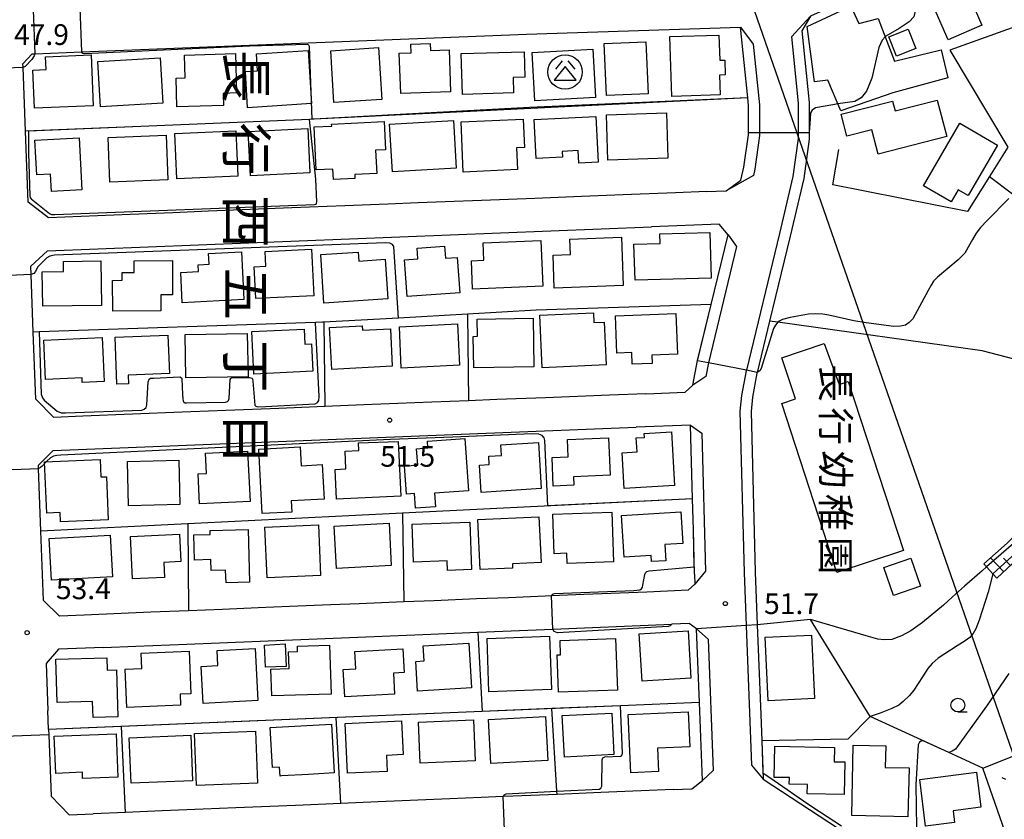
# Model space of a CAD drawing. Extents: x -14000 to -12000, y 90000 to 91500.
# Drawn here: x -13902 to -13724, y 90180 to 90324 of the extents above; entities that cross this region are included whole.
import ezdxf
from ezdxf.enums import TextEntityAlignment as Align

# ---------------------------------------------------------------- set-up
doc = ezdxf.new("R2010")
doc.units = 0
for name, color, linetype in [('2101000', 7, 'Continuous'), ('2101001', 7, 'Continuous'), ('2213000', 7, 'Continuous'), ('3001000', 4, 'Continuous'), ('3003000', 7, 'Continuous'), ('3526000', 4, 'Continuous'), ('4235990', 7, 'Continuous'), ('4265000', 1, 'Continuous'), ('6101110', 6, 'Continuous'), ('6101121', 6, 'Continuous'), ('6101990', 6, 'Continuous'), ('6110000', 1, 'Continuous'), ('6130000', 3, 'Continuous'), ('6301000', 3, 'Continuous'), ('6331000', 2, 'Continuous'), ('7101000', 4, 'Continuous'), ('7101001', 8, 'Continuous'), ('7102000', 2, 'Continuous'), ('7102001', 8, 'Continuous'), ('7312000', 4, 'Continuous'), ('8114000', 4, 'Continuous'), ('8131000', 7, 'Continuous')]:
    doc.layers.add(name, color=color, linetype=linetype)
doc.styles.add('@ＭＳ ゴシック', font='txt')
doc.styles.add('Dm_Anotation', font='txt.shx', dxfattribs={"bigfont": 'PSCDM.shx'})

# ---------------------------------------------------------------- blocks, each defined once
blk = doc.blocks.new('352600')
at = {"layer": '3526000'}
for points in [[(-0.2, 0.8), (-0.7, 0.2)], [(0.2, 0.8), (0.7, 0.2)], [(0, 0.4), (-0.8, -0.6), (0.8, -0.6), (0, 0.4)]]:
    blk.add_lwpolyline(points, dxfattribs=at)
blk.add_circle((0, 0), 1.25, dxfattribs=at)
blk = doc.blocks.new('633100')
at = {"layer": '6331000'}
blk.add_lwpolyline([(0, -0.5), (0.67, -0.5)], dxfattribs=at)
blk.add_circle((0, 0), 0.5, dxfattribs=at)
blk = doc.blocks.new('731200')
at = {"layer": '7312000'}
blk.add_circle((0, 0), 0.15, dxfattribs=at)

msp = doc.modelspace()

# ---------------------------------------------------------------- linework, layer by layer
at = {"layer": '2101000', "flags": 128}
for points in [[(-13704.68, 90372.95), (-13716.97, 90343.55), (-13724.47, 90340.19), (-13734.26, 90336.06), (-13758.92, 90325.01), (-13760.46, 90322.32), (-13759.14, 90309.37), (-13759.14, 90303.88), (-13759.14, 90302.73), (-13760.13, 90295.62), (-13762.58, 90285.16), (-13766.31, 90269.77), (-13768.56, 90260.49), (-13768.6, 90260.33), (-13769.43, 90256.03), (-13769.68, 90253.43), (-13768.91, 90224.34), (-13768.54, 90214.82)], [(-13900.97, 90304.15), (-13901.41, 90315.69), (-13901.44, 90316.35), (-13899.77, 90318.15), (-13899.27, 90318.17), (-13890.76, 90318.52), (-13842.22, 90320.49), (-13810.29, 90321.71), (-13771.58, 90322.98)], [(-13770.28, 90310.22), (-13771.58, 90322.98)], [(-13777.72, 90293.25), (-13774.17, 90293.39), (-13771.51, 90295.29), (-13770.95, 90297.64), (-13770.14, 90303.49), (-13770.14, 90303.88), (-13770.14, 90308.81), (-13770.28, 90310.22)], [(-13808.8, 90292.01), (-13813.57, 90291.82)], [(-13791.31, 90292.7), (-13800.34, 90292.35)], [(-13777.72, 90293.25), (-13783.36, 90293.02)], [(-13843.16, 90290.64), (-13852.78, 90290.26)], [(-13829.92, 90291.17), (-13835.4, 90290.95)], [(-13882.04, 90289.09), (-13896.82, 90288.5)], [(-13867.84, 90289.66), (-13874.34, 90289.4)], [(-13900.03, 90279.7), (-13897, 90282.49), (-13787.71, 90286.84)], [(-13776.9, 90272.79), (-13773.84, 90285.41), (-13775.45, 90287.33), (-13787.71, 90286.84)], [(-13899.57, 90267.79), (-13899.97, 90278.19), (-13900.03, 90279.7)], [(-13788.71, 90256.64), (-13781.59, 90256.92), (-13780.22, 90258.2), (-13779.35, 90262.67), (-13776.9, 90272.79)], [(-13788.71, 90256.64), (-13795.27, 90256.38)], [(-13827.43, 90255.09), (-13839.77, 90254.6)], [(-13806.84, 90255.91), (-13815.66, 90255.56)], [(-13872.61, 90253.28), (-13890.57, 90252.56)], [(-13855.13, 90253.98), (-13866.26, 90253.54)], [(-13779.9, 90223.98), (-13780.11, 90232), (-13780.26, 90237.62), (-13780.62, 90250.96), (-13790.48, 90250.56)], [(-13898.64, 90243.69), (-13895.98, 90246.34), (-13790.48, 90250.56)], [(-13898.17, 90231.75), (-13898.62, 90243.1), (-13898.64, 90243.69)], [(-13779.9, 90223.98), (-13779.83, 90222.17), (-13781.08, 90221.04), (-13788.56, 90220.73)], [(-13827.02, 90219.16), (-13832.48, 90218.93)], [(-13813.59, 90219.71), (-13819.38, 90219.47)], [(-13799.96, 90220.26), (-13805.76, 90220.03), (-13806.91, 90219.98)], [(-13878.28, 90217.06), (-13890.34, 90216.57)], [(-13865.3, 90217.59), (-13871.49, 90217.34)], [(-13853.21, 90218.09), (-13858.88, 90217.86)], [(-13840.59, 90218.6), (-13845.7, 90218.39)], [(-13819.11, 90213.48), (-13805.52, 90214.03), (-13784.01, 90214.91)], [(-13779.02, 90200.74), (-13779.52, 90214.05), (-13780.89, 90215.04), (-13784.01, 90214.91)], [(-13768.54, 90214.82), (-13767.92, 90198.56)], [(-13767.48, 90186.84), (-13752.28, 90176.9), (-13743.11, 90170.91), (-13725.87, 90176.74), (-13723.75, 90177.46), (-13712.25, 90181.35), (-13689.55, 90189.03), (-13680.64, 90205.13), (-13689.92, 90210.76), (-13693.53, 90213.18), (-13695.84, 90214.73)], [(-13871.75, 90211.32), (-13829.08, 90213.07)], [(-13886.86, 90210.71), (-13895, 90210.37), (-13897.26, 90207.81), (-13896.94, 90199.3)], [(-13886.86, 90210.71), (-13881.02, 90210.95)], [(-13896.81, 90195.83), (-13896.94, 90199.3)], [(-13783.76, 90184.97), (-13780.38, 90185.11), (-13778.48, 90186.61), (-13779.02, 90200.74)], [(-13767.92, 90198.56), (-13767.74, 90193.76)], [(-13896.81, 90195.83), (-13896.77, 90194.87), (-13896.35, 90183.76), (-13893.06, 90180.4), (-13888.74, 90180.58)], [(-13767.74, 90193.76), (-13767.48, 90186.84)], [(-13783.76, 90184.97), (-13796.84, 90184.42)], [(-13824.2, 90183.28), (-13837.16, 90182.74)], [(-13812.75, 90183.76), (-13814.51, 90183.69), (-13818.54, 90183.52)], [(-13868.8, 90181.42), (-13876.23, 90181.11)], [(-13852.14, 90182.11), (-13862.93, 90181.66)], [(-13882.88, 90180.83), (-13888.74, 90180.58)]]:
    msp.add_lwpolyline(points, dxfattribs=at)
at = {"layer": '2101001', "flags": 128}
for points in [[(-13896.82, 90288.5), (-13900.48, 90291.33), (-13900.97, 90304.15)], [(-13813.57, 90291.82), (-13829.92, 90291.17)], [(-13800.34, 90292.35), (-13808.8, 90292.01)], [(-13783.36, 90293.02), (-13791.31, 90292.7)], [(-13852.78, 90290.26), (-13867.84, 90289.66)], [(-13835.4, 90290.95), (-13843.16, 90290.64)], [(-13874.34, 90289.4), (-13882.04, 90289.09)], [(-13890.57, 90252.56), (-13895.83, 90252.35), (-13899.1, 90255.67), (-13899.57, 90267.79)], [(-13795.27, 90256.38), (-13806.84, 90255.91)], [(-13839.77, 90254.6), (-13846.82, 90254.32), (-13855.13, 90253.98)], [(-13815.66, 90255.56), (-13820.8, 90255.35), (-13827.43, 90255.09)], [(-13866.26, 90253.54), (-13872.61, 90253.28)], [(-13890.34, 90216.57), (-13894.8, 90216.39), (-13897.69, 90219.21), (-13898.17, 90231.75)], [(-13788.56, 90220.73), (-13799.96, 90220.26)], [(-13832.48, 90218.93), (-13840.59, 90218.6)], [(-13819.38, 90219.47), (-13827.02, 90219.16)], [(-13806.91, 90219.98), (-13813.59, 90219.71)], [(-13871.49, 90217.34), (-13878.28, 90217.06)], [(-13858.88, 90217.86), (-13865.3, 90217.59)], [(-13845.7, 90218.39), (-13853.21, 90218.09)], [(-13829.08, 90213.07), (-13819.11, 90213.48)], [(-13881.02, 90210.95), (-13871.75, 90211.32)], [(-13818.54, 90183.52), (-13824.2, 90183.28)], [(-13796.84, 90184.42), (-13804.76, 90184.09), (-13812.75, 90183.76)], [(-13862.93, 90181.66), (-13868.8, 90181.42)], [(-13837.16, 90182.74), (-13843.93, 90182.46), (-13852.14, 90182.11)], [(-13876.23, 90181.11), (-13882.88, 90180.83)]]:
    msp.add_lwpolyline(points, dxfattribs=at)
at = {"layer": '2213000', "flags": 128}
for points in [[(-13758.92, 90325.01), (-13762.36, 90321.28), (-13761.14, 90309.27), (-13761.14, 90303.88), (-13761.14, 90302.87), (-13762.1, 90295.99), (-13764.53, 90285.62), (-13770.52, 90260.87), (-13770.55, 90260.75), (-13771.41, 90256.32), (-13771.69, 90253.5), (-13770.91, 90224.27), (-13770.54, 90214.68), (-13769.58, 90189.38), (-13767.48, 90186.84)], [(-13771.58, 90322.98), (-13769.26, 90319.94), (-13768.14, 90308.91), (-13768.14, 90303.88), (-13768.14, 90303.36), (-13768.99, 90297.27), (-13769.25, 90296.17), (-13774.17, 90293.39)], [(-13773.84, 90285.41), (-13772.3, 90283.26), (-13777.4, 90262.24), (-13777.4, 90262.22), (-13777.88, 90259.77), (-13780.22, 90258.2)], [(-13780.62, 90250.96), (-13778.58, 90249.48), (-13777.91, 90224.53), (-13779.83, 90222.17)], [(-13779.52, 90214.05), (-13777.45, 90212.21), (-13776.55, 90188.44), (-13778.48, 90186.61)]]:
    msp.add_lwpolyline(points, dxfattribs=at)
at = {"layer": '3001000', "flags": 128}
for points in [[(-13732.96, 90335.09), (-13727.91, 90323.34), (-13734.02, 90320.71), (-13736.58, 90326.65), (-13735.59, 90327.07), (-13737.32, 90331.1), (-13735.21, 90332.01), (-13735.97, 90333.79), (-13732.96, 90335.09)], [(-13750.18, 90323.64), (-13746.66, 90324.55), (-13743.74, 90316.85), (-13735.29, 90318.91), (-13734.09, 90313.85), (-13744.01, 90311.1), (-13753.42, 90307.87), (-13755.77, 90313.38), (-13758.18, 90313.11), (-13759.49, 90323.14), (-13751.61, 90326.82), (-13750.18, 90323.64)], [(-13744.71, 90321.28), (-13741.24, 90322.63), (-13739.87, 90319.11), (-13743.34, 90317.76), (-13744.71, 90321.28)], [(-13788.7, 90320.34), (-13788.31, 90310.92), (-13795.85, 90310.61), (-13796.25, 90320.02), (-13788.7, 90320.34)], [(-13784.35, 90321.29), (-13775.48, 90321.58), (-13775.33, 90317.01), (-13774.44, 90317.04), (-13774.35, 90314.36), (-13775.4, 90314.33), (-13775.28, 90310.74), (-13783.98, 90310.44), (-13784.35, 90321.29)], [(-13849.19, 90309.16), (-13860.78, 90308.42), (-13861.19, 90314.95), (-13859, 90315.09), (-13859.2, 90318.18), (-13849.8, 90318.78), (-13849.19, 90309.16)], [(-13836.48, 90309.93), (-13845.15, 90309.38), (-13845.74, 90318.74), (-13837.07, 90319.29), (-13836.48, 90309.93)], [(-13824.05, 90311.31), (-13833.08, 90310.99), (-13833.33, 90318.28), (-13831.18, 90318.35), (-13831.23, 90319.9), (-13827.74, 90320.03), (-13827.69, 90318.8), (-13824.32, 90318.92), (-13824.05, 90311.31)], [(-13822.12, 90318.22), (-13810.71, 90318.53), (-13810.58, 90313.93), (-13812.71, 90313.87), (-13812.64, 90311.09), (-13821.91, 90310.83), (-13822.12, 90318.22)], [(-13809.26, 90318.41), (-13798.32, 90319), (-13797.85, 90310.27), (-13808.8, 90309.68), (-13809.26, 90318.41)], [(-13889.12, 90317.99), (-13888.73, 90308.77), (-13899.33, 90308.32), (-13899.62, 90315.21), (-13897.23, 90315.32), (-13897.33, 90317.64), (-13889.12, 90317.99)], [(-13876.13, 90309.22), (-13887.43, 90308.56), (-13887.91, 90316.81), (-13876.61, 90317.47), (-13876.13, 90309.22)], [(-13865.14, 90308.83), (-13873.57, 90308.57), (-13873.73, 90313.75), (-13872.1, 90313.8), (-13872.23, 90317.95), (-13862.99, 90318.23), (-13862.77, 90311.09), (-13865.21, 90311.01), (-13865.14, 90308.83)], [(-13734.27, 90303.22), (-13746.66, 90300.02), (-13747.8, 90304.44), (-13752.35, 90303.26), (-13753.37, 90307.22), (-13744.06, 90309.62), (-13743.6, 90307.83), (-13735.97, 90309.8), (-13734.27, 90303.22)], [(-13848.75, 90304.94), (-13845.55, 90305.1), (-13845.57, 90305.45), (-13836.09, 90305.94), (-13835.83, 90300.82), (-13837.61, 90300.73), (-13837.4, 90296.53), (-13841.4, 90296.33), (-13841.36, 90295.62), (-13845.26, 90295.41), (-13845.36, 90297.3), (-13848.35, 90297.14), (-13848.75, 90304.94)], [(-13835.08, 90305.43), (-13823.54, 90306.11), (-13823.03, 90297.47), (-13834.57, 90296.79), (-13835.08, 90305.43)], [(-13822.16, 90305.86), (-13810.89, 90306.37), (-13810.65, 90301.21), (-13812.11, 90301.15), (-13811.93, 90297.22), (-13821.74, 90296.77), (-13822.16, 90305.86)], [(-13808.94, 90306.28), (-13797.76, 90306.85), (-13797.34, 90298.58), (-13800.82, 90298.4), (-13800.94, 90300.66), (-13803.86, 90300.51), (-13803.81, 90299.48), (-13808.57, 90299.23), (-13808.94, 90306.28)], [(-13795.86, 90307.12), (-13784.99, 90307.49), (-13784.71, 90299.3), (-13795.58, 90298.93), (-13795.86, 90307.12)], [(-13873.97, 90303.74), (-13862.88, 90304.23), (-13862.52, 90296.03), (-13873.6, 90295.54), (-13873.97, 90303.74)], [(-13860.66, 90304.14), (-13849.9, 90304.66), (-13849.51, 90296.63), (-13860.27, 90296.1), (-13860.66, 90304.14)], [(-13725.06, 90301.64), (-13730.39, 90292.53), (-13732.16, 90293.56), (-13733.45, 90291.35), (-13738.48, 90294.29), (-13731.86, 90305.62), (-13725.06, 90301.64)], [(-13899.29, 90302.54), (-13891.28, 90302.97), (-13890.78, 90293.53), (-13896.27, 90293.23), (-13896.44, 90296.39), (-13898.95, 90296.26), (-13899.29, 90302.54)], [(-13886.02, 90303.01), (-13875.52, 90303.43), (-13875.2, 90295.36), (-13885.7, 90294.94), (-13886.02, 90303.01)], [(-13792.82, 90276.22), (-13805.3, 90275.77), (-13805.51, 90281.73), (-13802.36, 90281.84), (-13802.46, 90284.63), (-13793.14, 90284.97), (-13792.82, 90276.22)], [(-13776.88, 90277.57), (-13790.67, 90277.19), (-13790.86, 90283.73), (-13786.1, 90283.86), (-13786.15, 90285.58), (-13777.11, 90285.83), (-13776.88, 90277.57)], [(-13848.82, 90274.36), (-13859.31, 90273.85), (-13859.59, 90279.62), (-13857.47, 90279.72), (-13857.6, 90282.41), (-13849.23, 90282.82), (-13848.82, 90274.36)], [(-13822.37, 90274.92), (-13831.91, 90274.24), (-13832.38, 90280.86), (-13829.96, 90281.04), (-13830.1, 90282.96), (-13825.12, 90283.32), (-13824.96, 90281.16), (-13822.83, 90281.31), (-13822.37, 90274.92)], [(-13807.33, 90276.13), (-13820.06, 90275.57), (-13820.28, 90280.72), (-13818.01, 90280.82), (-13818.15, 90283.94), (-13807.7, 90284.4), (-13807.33, 90276.13)], [(-13861.46, 90273.67), (-13872.6, 90273.09), (-13872.88, 90278.59), (-13869.69, 90278.75), (-13869.75, 90279.97), (-13867.76, 90280.07), (-13867.86, 90282.01), (-13861.9, 90282.32), (-13861.46, 90273.67)], [(-13835.43, 90273.8), (-13846.98, 90273.06), (-13847.54, 90281.82), (-13840.77, 90282.26), (-13840.66, 90280.66), (-13835.89, 90280.97), (-13835.43, 90273.8)], [(-13887.23, 90272.62), (-13897.84, 90272.47), (-13897.93, 90278.7), (-13894.09, 90278.75), (-13894.11, 90280.6), (-13887.35, 90280.7), (-13887.23, 90272.62)], [(-13876.49, 90271.67), (-13885.19, 90271.61), (-13885.23, 90277.16), (-13883.47, 90277.17), (-13883.48, 90278.6), (-13881.3, 90278.61), (-13881.31, 90280.71), (-13874.39, 90280.76), (-13874.35, 90274.53), (-13876.51, 90274.51), (-13876.49, 90271.67)], [(-13808.98, 90261.49), (-13819.84, 90261.32), (-13819.93, 90267.02), (-13819.19, 90267.03), (-13819.24, 90270.14), (-13809.12, 90270.31), (-13808.98, 90261.49)], [(-13795.9, 90261.85), (-13807.48, 90261.33), (-13807.91, 90270.83), (-13798.18, 90271.27), (-13798.11, 90269.5), (-13796.25, 90269.59), (-13795.9, 90261.85)], [(-13794.22, 90270.73), (-13783.3, 90271.16), (-13783.01, 90263.8), (-13787.64, 90263.62), (-13787.58, 90262.12), (-13791.18, 90261.98), (-13791.27, 90264.09), (-13793.95, 90263.99), (-13794.22, 90270.73)], [(-13845.93, 90268.63), (-13840.04, 90268.95), (-13840, 90268.12), (-13834.95, 90268.39), (-13834.59, 90261.62), (-13845.53, 90261.05), (-13845.93, 90268.63)], [(-13833.31, 90268.76), (-13822.77, 90269.27), (-13822.41, 90261.79), (-13832.96, 90261.29), (-13833.31, 90268.76)], [(-13897.66, 90266.35), (-13887.08, 90266.79), (-13886.76, 90258.84), (-13890.71, 90258.67), (-13890.74, 90259.5), (-13897.37, 90259.23), (-13897.66, 90266.35)], [(-13884.74, 90266.88), (-13875.2, 90267.24), (-13874.94, 90260.27), (-13882.39, 90259.99), (-13882.33, 90258.45), (-13884.42, 90258.38), (-13884.74, 90266.88)], [(-13872.08, 90267.36), (-13860.84, 90267.56), (-13860.7, 90259.7), (-13871.94, 90259.5), (-13872.08, 90267.36)], [(-13848.96, 90260.7), (-13859.68, 90260.19), (-13860.04, 90267.89), (-13850.57, 90268.33), (-13850.44, 90265.61), (-13849.2, 90265.67), (-13848.96, 90260.7)], [(-13764.13, 90263.16), (-13756.46, 90265.74), (-13753.74, 90258.28), (-13752.09, 90258.82), (-13742.08, 90228.22), (-13754.12, 90224.29), (-13764.13, 90254.89), (-13761.6, 90255.71), (-13764.13, 90263.16)], [(-13784.09, 90249.73), (-13783.5, 90240.03), (-13792.61, 90239.49), (-13792.99, 90245.96), (-13790.31, 90246.12), (-13790.46, 90248.65), (-13788.97, 90248.73), (-13789.03, 90249.44), (-13784.09, 90249.73)], [(-13844.95, 90242.93), (-13842.98, 90243.02), (-13843.14, 90246.24), (-13840.67, 90246.36), (-13840.73, 90247.73), (-13833.53, 90247.99), (-13833.06, 90238.1), (-13844.69, 90237.54), (-13844.95, 90242.93)], [(-13821.45, 90248.5), (-13820.78, 90239.03), (-13826.95, 90238.6), (-13826.78, 90236.15), (-13830.41, 90235.89), (-13830.6, 90238.56), (-13832.04, 90238.46), (-13832.4, 90243.55), (-13829.98, 90243.72), (-13830.19, 90246.66), (-13828.16, 90246.81), (-13828.24, 90248.02), (-13821.45, 90248.5)], [(-13807.64, 90239.46), (-13818.52, 90238.78), (-13818.82, 90243.68), (-13817.05, 90243.79), (-13817.14, 90245.3), (-13814.86, 90245.45), (-13814.98, 90247.36), (-13808.16, 90247.78), (-13807.64, 90239.46)], [(-13795.15, 90241.9), (-13801.8, 90241.61), (-13801.74, 90240.07), (-13805.46, 90239.91), (-13805.68, 90245.06), (-13802.77, 90245.18), (-13802.9, 90248.35), (-13795.44, 90248.67), (-13795.15, 90241.9)], [(-13868.4, 90245.89), (-13860.77, 90246.26), (-13860.33, 90237.15), (-13869.47, 90236.7), (-13869.73, 90242.12), (-13868.22, 90242.19), (-13868.4, 90245.89)], [(-13851.28, 90247.01), (-13851.09, 90243.58), (-13847.27, 90243.79), (-13846.94, 90237.57), (-13852.88, 90237.25), (-13852.75, 90235.2), (-13858.17, 90234.95), (-13858.76, 90246.61), (-13851.28, 90247.01)], [(-13894.69, 90235.1), (-13897.14, 90235), (-13897.54, 90244.3), (-13887.48, 90244.73), (-13887.34, 90241.56), (-13886.34, 90241.6), (-13886.01, 90233.79), (-13894.62, 90233.42), (-13894.69, 90235.1)], [(-13882.53, 90244.37), (-13873.23, 90244.59), (-13873.03, 90236.55), (-13882.34, 90236.33), (-13882.53, 90244.37)], [(-13805.55, 90234.83), (-13794.87, 90235.21), (-13794.56, 90226.2), (-13802.94, 90225.9), (-13803, 90227.74), (-13805.3, 90227.66), (-13805.55, 90234.83)], [(-13793.13, 90234.58), (-13782.38, 90235.24), (-13782.03, 90229.52), (-13785.26, 90229.32), (-13785.08, 90226.39), (-13787.69, 90226.23), (-13787.76, 90227.35), (-13792.66, 90227.04), (-13793.13, 90234.58)], [(-13845.1, 90232.67), (-13835.19, 90233.21), (-13834.77, 90225.55), (-13844.69, 90225.01), (-13845.1, 90232.67)], [(-13830.97, 90232.99), (-13820.59, 90233.35), (-13820.29, 90224.78), (-13824.6, 90224.63), (-13824.66, 90226.36), (-13830.73, 90226.14), (-13830.97, 90232.99)], [(-13819.09, 90233.86), (-13808.05, 90234.35), (-13807.68, 90226.05), (-13812.85, 90225.82), (-13812.82, 90225.08), (-13818.69, 90224.81), (-13819.09, 90233.86)], [(-13881.6, 90223.1), (-13881.97, 90230.77), (-13873.1, 90231.19), (-13872.86, 90226.24), (-13875.94, 90226.09), (-13875.81, 90223.38), (-13881.6, 90223.1)], [(-13860.7, 90232.04), (-13860.45, 90222.49), (-13864.68, 90222.37), (-13864.75, 90224.69), (-13867.4, 90224.62), (-13867.45, 90226.6), (-13870.4, 90226.52), (-13870.52, 90231.06), (-13867.55, 90231.14), (-13867.57, 90231.85), (-13860.7, 90232.04)], [(-13857.64, 90232.46), (-13847.97, 90232.88), (-13847.57, 90223.7), (-13857.24, 90223.28), (-13857.64, 90232.46)], [(-13896.7, 90230.43), (-13885.64, 90231.05), (-13885.21, 90223.5), (-13896.27, 90222.87), (-13896.7, 90230.43)], [(-13745.64, 90225.16), (-13740.75, 90226.84), (-13739, 90221.78), (-13743.9, 90220.09), (-13745.64, 90225.16)], [(-13781.04, 90213.69), (-13780.54, 90205.12), (-13789.4, 90204.61), (-13789.9, 90213.18), (-13781.04, 90213.69)], [(-13817.45, 90212.3), (-13806.12, 90212.72), (-13805.77, 90203.08), (-13817.1, 90202.66), (-13817.45, 90212.3)], [(-13804.74, 90209.36), (-13804.15, 90209.38), (-13804.24, 90211.96), (-13794.2, 90212.32), (-13793.87, 90202.98), (-13804.5, 90202.6), (-13804.74, 90209.36)], [(-13758.73, 90212.92), (-13758.19, 90201.43), (-13766.56, 90201.04), (-13767.1, 90212.53), (-13758.73, 90212.92)], [(-13871.03, 90202.32), (-13873.01, 90202.23), (-13872.92, 90200.25), (-13882.62, 90199.81), (-13882.93, 90206.74), (-13879.91, 90206.88), (-13880.03, 90209.64), (-13871.38, 90210.04), (-13871.03, 90202.32)], [(-13858.9, 90201.1), (-13868.8, 90200.53), (-13869.19, 90207.23), (-13866.14, 90207.4), (-13866.29, 90210.12), (-13859.44, 90210.52), (-13858.9, 90201.1)], [(-13845.95, 90211.12), (-13845.66, 90202.26), (-13856.4, 90201.91), (-13856.56, 90206.76), (-13853.25, 90206.87), (-13853.35, 90209.93), (-13851.75, 90209.98), (-13851.78, 90210.93), (-13845.95, 90211.12)], [(-13834.18, 90202.25), (-13843.21, 90201.76), (-13843.48, 90206.7), (-13841.19, 90206.83), (-13841.36, 90209.98), (-13832.71, 90210.45), (-13832.47, 90206.16), (-13834.39, 90206.05), (-13834.18, 90202.25)], [(-13820.29, 90203.37), (-13830.03, 90202.79), (-13830.35, 90208.17), (-13828.84, 90208.26), (-13829, 90210.98), (-13820.77, 90211.47), (-13820.29, 90203.37)], [(-13895.27, 90200.72), (-13895.51, 90208.55), (-13886.28, 90208.84), (-13886.21, 90206.58), (-13884.51, 90206.63), (-13884.25, 90198.13), (-13888.74, 90197.99), (-13888.83, 90200.92), (-13895.27, 90200.72)], [(-13791.42, 90187.99), (-13791.89, 90198.57), (-13781.03, 90199.05), (-13780.75, 90192.72), (-13786.61, 90192.46), (-13786.42, 90188.21), (-13791.42, 90187.99)], [(-13843.14, 90196.93), (-13832.93, 90197.41), (-13832.65, 90191.29), (-13835.63, 90191.15), (-13835.5, 90188.26), (-13842.71, 90187.92), (-13843.14, 90196.93)], [(-13829.88, 90197.16), (-13819.9, 90197.58), (-13819.59, 90190.15), (-13829.57, 90189.73), (-13829.88, 90197.16)], [(-13817.17, 90197.67), (-13806.85, 90198.21), (-13806.43, 90190.21), (-13816.76, 90189.67), (-13817.17, 90197.67)], [(-13803.85, 90198.36), (-13794.86, 90198.82), (-13794.48, 90191.29), (-13803.46, 90190.83), (-13803.85, 90198.36)], [(-13870.37, 90195.1), (-13859.36, 90195.52), (-13859.01, 90186.12), (-13870.02, 90185.71), (-13870.37, 90195.1)], [(-13856.69, 90196.2), (-13845.62, 90196.83), (-13845.12, 90187.97), (-13849.75, 90187.71), (-13854.63, 90187.43), (-13854.9, 90187.41), (-13854.99, 90189.02), (-13856.28, 90188.95), (-13856.69, 90196.2)], [(-13895.78, 90194.63), (-13884.58, 90195.07), (-13884.27, 90187.2), (-13890.63, 90186.95), (-13890.68, 90188.09), (-13895.51, 90187.9), (-13895.78, 90194.63)], [(-13882.2, 90194.36), (-13871.07, 90194.8), (-13870.74, 90186.56), (-13881.88, 90186.12), (-13882.2, 90194.36)], [(-13765.39, 90192.82), (-13754.56, 90192.61), (-13754.61, 90190.01), (-13752.71, 90189.97), (-13752.82, 90184.07), (-13759.51, 90184.2), (-13759.48, 90185.87), (-13762.75, 90185.93), (-13762.72, 90187.13), (-13765.5, 90187.18), (-13765.39, 90192.82)], [(-13751.45, 90180.26), (-13751.18, 90192.99), (-13745.3, 90192.87), (-13745.39, 90188.98), (-13741.08, 90188.88), (-13741.27, 90180.04), (-13751.45, 90180.26)], [(-13739.15, 90186.79), (-13728.87, 90188.09), (-13728.07, 90181.75), (-13733.12, 90181.11), (-13732.85, 90179.01), (-13738.08, 90178.34), (-13739.15, 90186.79)]]:
    msp.add_lwpolyline(points, close=True, dxfattribs=at)
at = {"layer": '3003000', "flags": 128}
msp.add_lwpolyline([(-13857.55, 90207.1), (-13857.72, 90211.13), (-13853.97, 90211.34), (-13853.8, 90207.25), (-13857.55, 90207.1)], close=True, dxfattribs=at)
at = {"layer": '4235990', "flags": 128}
msp.add_lwpolyline([(-13723.58, 90186.78), (-13724.25, 90187.11)], dxfattribs=at)
at = {"layer": '4265000', "flags": 128}
msp.add_lwpolyline([(-13827.98, 90503.44), (-13785.37, 90372.96), (-13720.06, 90185.02), (-13657.6, 90000)], dxfattribs=at)
at = {"layer": '6101110', "flags": 128}
msp.add_lwpolyline([(-13719.78, 90257.26), (-13717.05, 90249.02), (-13716.04, 90244.92), (-13715.58, 90242.49), (-13715.31, 90241.19), (-13714.89, 90239.17), (-13714.85, 90236.92), (-13715.18, 90234.38), (-13716.24, 90232.03), (-13718.69, 90229.36), (-13725.18, 90223.22)], dxfattribs=at)
at = {"layer": '6101121', "flags": 128}
msp.add_lwpolyline([(-13725.18, 90223.22), (-13725.91, 90224.02), (-13727.05, 90225.28), (-13727.57, 90225.85), (-13723.34, 90229.59), (-13720.42, 90232.54), (-13718.71, 90235.17), (-13718.29, 90238.49), (-13718.77, 90244.54), (-13719.78, 90257.26)], dxfattribs=at)
at = {"layer": '6101990', "flags": 128}
for points in [[(-13723.94, 90224.4), (-13726.34, 90226.94)], [(-13722.71, 90225.56), (-13723.96, 90226.85)]]:
    msp.add_lwpolyline(points, dxfattribs=at)
at = {"layer": '6110000', "flags": 128}
for points in [[(-13770.28, 90310.22), (-13771.58, 90322.98)], [(-13777.72, 90293.25), (-13774.17, 90293.39), (-13771.51, 90295.29), (-13770.95, 90297.64), (-13770.14, 90303.49), (-13770.14, 90303.88), (-13770.14, 90308.81), (-13770.28, 90310.22), (-13809.79, 90308.45), (-13848.74, 90306.34), (-13849.55, 90306.31), (-13880.08, 90305.03), (-13900.97, 90304.15)], [(-13776.9, 90272.79), (-13773.84, 90285.41), (-13775.45, 90287.33), (-13787.71, 90286.84)], [(-13788.71, 90256.64), (-13781.59, 90256.92), (-13780.22, 90258.2), (-13779.35, 90262.67), (-13776.9, 90272.79), (-13808.58, 90271.76), (-13820.96, 90271.06), (-13833.46, 90270.34), (-13847.01, 90269.57), (-13847.25, 90269.56), (-13848.48, 90269.52), (-13898.5, 90267.83), (-13899.57, 90267.79)], [(-13779.9, 90223.98), (-13780.11, 90232), (-13780.26, 90237.62), (-13780.62, 90250.96), (-13790.48, 90250.56)], [(-13780.26, 90237.62), (-13832.74, 90235.01), (-13871.61, 90233.07), (-13898.17, 90231.75)], [(-13727.74, 90188.87), (-13733.87, 90191.67), (-13748.11, 90198.18), (-13758.94, 90215.78), (-13768.54, 90214.82), (-13767.92, 90198.56)], [(-13779.02, 90200.74), (-13779.52, 90214.05), (-13780.89, 90215.04), (-13784.01, 90214.91)], [(-13886.86, 90210.71), (-13895, 90210.37), (-13897.26, 90207.81), (-13896.94, 90199.3)], [(-13783.76, 90184.97), (-13780.38, 90185.11), (-13778.48, 90186.61), (-13779.02, 90200.74), (-13793.28, 90200.15), (-13805.71, 90199.63), (-13818.36, 90199.1), (-13883.58, 90196.38), (-13896.81, 90195.83), (-13896.77, 90194.87), (-13896.35, 90183.76), (-13893.06, 90180.4), (-13888.74, 90180.58)], [(-13748.11, 90198.18), (-13752.16, 90194.09), (-13767.74, 90193.76), (-13767.48, 90186.84)]]:
    msp.add_lwpolyline(points, dxfattribs=at)
at = {"layer": '6130000', "flags": 128}
for points in [[(-13716.97, 90343.55), (-13716.74, 90343.09), (-13708.95, 90327.68), (-13733.69, 90318.86), (-13723.23, 90301.25), (-13726.54, 90295.95), (-13730.49, 90289.65), (-13754.87, 90294.43), (-13753.76, 90300.88)], [(-13896.82, 90288.5), (-13900.48, 90291.33), (-13900.97, 90304.15)], [(-13813.57, 90291.82), (-13829.92, 90291.17)], [(-13800.34, 90292.35), (-13808.8, 90292.01)], [(-13783.36, 90293.02), (-13791.31, 90292.7)], [(-13852.78, 90290.26), (-13867.84, 90289.66)], [(-13835.4, 90290.95), (-13843.16, 90290.64)], [(-13874.34, 90289.4), (-13882.04, 90289.09)], [(-13820.96, 90271.05), (-13820.8, 90255.35)], [(-13847.01, 90269.57), (-13846.82, 90254.32)], [(-13712.25, 90181.35), (-13716.19, 90193.41), (-13716.89, 90195.54), (-13705.92, 90201), (-13698.34, 90213.33), (-13697, 90215.51), (-13689.54, 90225.52), (-13689.01, 90226.23), (-13671.7, 90238.65), (-13672.27, 90239.69), (-13675.92, 90246.34), (-13677.42, 90249.09), (-13677.86, 90249.88), (-13686.07, 90252.42), (-13695.17, 90255.24), (-13709.21, 90259.58), (-13709.68, 90259.73), (-13720.66, 90262.55), (-13727.84, 90264.4), (-13764.81, 90269.56), (-13766.31, 90269.77)], [(-13890.57, 90252.56), (-13895.83, 90252.35), (-13899.1, 90255.67), (-13899.57, 90267.79)], [(-13795.27, 90256.38), (-13806.84, 90255.91)], [(-13839.77, 90254.6), (-13846.82, 90254.32), (-13855.13, 90253.98)], [(-13815.66, 90255.56), (-13820.8, 90255.35), (-13827.43, 90255.09)], [(-13866.26, 90253.54), (-13872.61, 90253.28)], [(-13832.74, 90235.01), (-13832.48, 90218.93), (-13840.59, 90218.6)], [(-13871.61, 90233.07), (-13871.49, 90217.34), (-13878.28, 90217.06)], [(-13890.34, 90216.57), (-13894.8, 90216.39), (-13897.69, 90219.21), (-13898.17, 90231.75)], [(-13788.56, 90220.73), (-13799.96, 90220.26)], [(-13819.38, 90219.47), (-13827.02, 90219.16)], [(-13806.91, 90219.98), (-13813.59, 90219.71)], [(-13858.88, 90217.86), (-13865.3, 90217.59)], [(-13845.7, 90218.39), (-13853.21, 90218.09)], [(-13829.08, 90213.07), (-13819.11, 90213.48), (-13818.36, 90199.1)], [(-13881.02, 90210.95), (-13871.75, 90211.32)], [(-13804.76, 90184.09), (-13804.79, 90184.65), (-13805.71, 90199.63)], [(-13843.93, 90182.46), (-13844.75, 90198)], [(-13876.23, 90181.11), (-13882.88, 90180.83), (-13883.58, 90196.38)], [(-13723.75, 90177.46), (-13727.74, 90188.87), (-13716.19, 90193.41)], [(-13818.54, 90183.52), (-13824.2, 90183.28)], [(-13796.84, 90184.42), (-13804.76, 90184.09), (-13812.75, 90183.76)], [(-13862.93, 90181.66), (-13868.8, 90181.42)], [(-13837.16, 90182.74), (-13843.93, 90182.46), (-13852.14, 90182.11)]]:
    msp.add_lwpolyline(points, dxfattribs=at)
at = {"layer": '6301000', "flags": 128}
msp.add_lwpolyline([(-13726.54, 90295.95), (-13722.37, 90292.82), (-13715.82, 90287.9)], dxfattribs=at)
at = {"layer": '7101000', "flags": 128}
for points in [[(-13848.45, 90295.51), (-13849.55, 90306.31)], [(-13900.43, 90304.17), (-13900.42, 90300.23), (-13900.2, 90292.48), (-13900.12, 90292.18), (-13899.94, 90291.89), (-13896.62, 90289.25), (-13896.25, 90289.11), (-13895.69, 90289.06), (-13848.66, 90290.92), (-13848.4, 90290.97), (-13848.3, 90291.13), (-13848.28, 90291.39), (-13848.45, 90295.51)], [(-13723.03, 90292.01), (-13726.97, 90287.99), (-13728.16, 90286.73), (-13728.94, 90285.71), (-13729.58, 90284.53), (-13730.36, 90283.19), (-13731, 90282.08), (-13732.16, 90280.87), (-13735.94, 90277.72), (-13736.66, 90277.02), (-13737.1, 90276.31), (-13737.64, 90275.34), (-13740.38, 90270.21), (-13741.07, 90269.51), (-13741.75, 90269.07), (-13742.62, 90268.89), (-13743.86, 90268.83), (-13748.82, 90269.48), (-13751.05, 90269.83), (-13755.57, 90270.87), (-13756.69, 90271.01), (-13757.96, 90271.11), (-13759.28, 90271.01), (-13760.6, 90270.82), (-13762.6, 90270.43), (-13764.01, 90270.08), (-13764.7, 90269.69), (-13764.81, 90269.56), (-13765.23, 90269.06), (-13765.58, 90268.43), (-13767.83, 90261.21), (-13768.11, 90260.78), (-13768.56, 90260.49)], [(-13833.46, 90270.34), (-13834.31, 90283.29), (-13834.57, 90283.68), (-13835.05, 90283.91), (-13835.82, 90283.97), (-13895.71, 90281.71), (-13896.57, 90281.55), (-13897.09, 90281.26), (-13898.79, 90279.55), (-13899.16, 90278.74), (-13899.49, 90278.39), (-13899.97, 90278.19)]]:
    msp.add_lwpolyline(points, dxfattribs=at)
at = {"layer": '7101001', "flags": 128}
for points in [[(-13849.55, 90306.31), (-13880.08, 90305.03), (-13900.43, 90304.17)], [(-13899.97, 90278.19), (-13907.96, 90277.88)], [(-13779.36, 90262.6), (-13776.9, 90272.79), (-13808.58, 90271.76), (-13820.96, 90271.05), (-13833.46, 90270.34)], [(-13768.56, 90260.49), (-13770.52, 90260.87), (-13777.4, 90262.22), (-13779.36, 90262.6)]]:
    msp.add_lwpolyline(points, dxfattribs=at)
at = {"layer": '7102000', "flags": 128}
for points in [[(-13704.41, 90372.95), (-13712.32, 90353.43), (-13716, 90343.91), (-13716.41, 90343.32), (-13716.74, 90343.09), (-13717.17, 90342.8), (-13740.43, 90332.7), (-13741.16, 90332.1), (-13741.44, 90331.59), (-13741.53, 90330.9), (-13741.39, 90330.07), (-13740.14, 90326.95), (-13739.97, 90325.87), (-13740.22, 90324.88), (-13741.05, 90323.97), (-13742.87, 90322.73), (-13745.28, 90321.4), (-13745.41, 90321.25)], [(-13849.08, 90306.33), (-13849.57, 90319.51), (-13849.69, 90319.75), (-13849.95, 90319.85), (-13860.4, 90319.55), (-13890.31, 90318.17), (-13890.6, 90318.23), (-13890.76, 90318.52)], [(-13899.27, 90318.17), (-13899.42, 90317.78), (-13899.82, 90317.16), (-13901.04, 90315.89), (-13901.41, 90315.69)], [(-13754.9, 90308.93), (-13757.99, 90308.4), (-13758.6, 90307.97), (-13758.91, 90307.48), (-13758.95, 90306.49), (-13759.14, 90303.88)], [(-13753.94, 90309.09), (-13754.9, 90308.93)], [(-13871.83, 90254.99), (-13864.75, 90255.12), (-13864.42, 90255.25), (-13864.24, 90255.39), (-13864.14, 90255.76), (-13863.91, 90259.19), (-13863.84, 90259.4), (-13863.72, 90259.5), (-13863.51, 90259.57), (-13860.45, 90259.55), (-13860.18, 90259.53), (-13859.96, 90259.43), (-13859.88, 90259.26), (-13859.83, 90258.88), (-13859.47, 90254.55), (-13859.31, 90254.36), (-13858.93, 90254.29), (-13857.55, 90254.32), (-13848.56, 90254.78), (-13848.15, 90255.04), (-13847.89, 90255.4), (-13847.84, 90256.12), (-13848.48, 90269.52)], [(-13898.5, 90267.83), (-13898.13, 90256.57), (-13897.89, 90255.9), (-13897.57, 90255.45), (-13895.26, 90253.46), (-13894.49, 90253.19), (-13893.72, 90253.19), (-13879.93, 90253.68), (-13879.48, 90253.82), (-13879.16, 90254.13), (-13879.02, 90254.63), (-13878.75, 90258.8), (-13878.62, 90259.25), (-13878.34, 90259.43), (-13877.8, 90259.48)], [(-13877.8, 90259.48), (-13873.07, 90259.7), (-13872.74, 90259.54), (-13872.66, 90259.38), (-13872.56, 90256.44), (-13872.5, 90255.78), (-13872.46, 90255.3), (-13872.36, 90255.17), (-13872.05, 90255), (-13871.83, 90254.99)], [(-13806.43, 90236.32), (-13807.01, 90248.14), (-13807.12, 90248.67), (-13807.48, 90249.08), (-13808.06, 90249.31), (-13809.3, 90249.37), (-13823.65, 90248.78), (-13834.95, 90248.34), (-13894.58, 90245.52), (-13895.32, 90245.44), (-13895.93, 90245.32), (-13896.46, 90245), (-13897.18, 90244.38), (-13897.95, 90243.49), (-13898.18, 90243.32)], [(-13898.62, 90243.1), (-13898.18, 90243.32)], [(-13805.76, 90220.03), (-13805.65, 90220.27), (-13805.46, 90220.43), (-13805.25, 90220.48), (-13790.87, 90221.03), (-13789.77, 90221.12), (-13789.47, 90221.33), (-13789.32, 90221.63), (-13789.26, 90221.99), (-13788.89, 90223.89), (-13788.77, 90224.22), (-13788.56, 90224.43), (-13788.11, 90224.58), (-13779.94, 90225.3)], [(-13727.05, 90225.28), (-13727.87, 90224.57), (-13731.04, 90221.8), (-13733.2, 90219.89), (-13734.86, 90218.34), (-13738.64, 90215.24), (-13740.77, 90213.68), (-13742.47, 90212.83), (-13744.17, 90212.12), (-13745.59, 90212.05), (-13746.72, 90212.2), (-13748.83, 90212.78), (-13758.94, 90215.78)], [(-13725.91, 90224.02), (-13726.77, 90220.73), (-13728.37, 90215.64), (-13728.99, 90214.05), (-13729.45, 90213.25), (-13730.08, 90212.51), (-13730.93, 90211.88), (-13732.36, 90210.97), (-13735.82, 90208.78), (-13736.91, 90207.82), (-13737.68, 90206.86), (-13738.63, 90205.39), (-13740.23, 90202.96), (-13741, 90202), (-13742.15, 90200.91), (-13742.92, 90200.27), (-13744.2, 90199.63), (-13746.32, 90198.81), (-13748.11, 90198.18)], [(-13784.01, 90214.91), (-13784.29, 90214.64), (-13784.68, 90214.47), (-13804.72, 90213.35), (-13805.28, 90213.56), (-13805.52, 90214.03)], [(-13723.05, 90205.97), (-13727.06, 90200.07), (-13732.65, 90192.29), (-13733.25, 90191.9), (-13733.87, 90191.67)], [(-13814.51, 90183.69), (-13814.41, 90183.93), (-13814.25, 90184.09), (-13814.01, 90184.2), (-13804.79, 90184.65), (-13797.16, 90185.03), (-13796.85, 90185.19), (-13796.67, 90185.6), (-13796.62, 90190.33), (-13796.48, 90190.7), (-13796.15, 90190.89), (-13793.19, 90191.02), (-13793, 90191.26), (-13792.96, 90191.58), (-13793.28, 90200.15)], [(-13738.51, 90193.79), (-13738.9, 90193.75), (-13739.17, 90193.52), (-13739.45, 90193.07), (-13739.85, 90185.85), (-13739.74, 90178.11), (-13739.51, 90176.11), (-13739.05, 90175.04), (-13738.06, 90174.51), (-13737.06, 90174.43), (-13735.38, 90174.66), (-13727.96, 90176.94), (-13727.2, 90177.09), (-13726.6, 90177.09), (-13726.14, 90176.96), (-13725.87, 90176.74)], [(-13767.52, 90187.97), (-13765.47, 90186.62), (-13759.37, 90182.4), (-13757.3, 90181.02), (-13753.32, 90178.39)]]:
    msp.add_lwpolyline(points, dxfattribs=at)
at = {"layer": '7102001', "flags": 128}
for points in [[(-13899.59, 90326.16), (-13899.27, 90318.17)], [(-13890.76, 90318.52), (-13891.08, 90326.51)], [(-13745.41, 90321.25), (-13745.94, 90320.66), (-13746.52, 90319.33), (-13747.82, 90313.75), (-13748.75, 90311.42), (-13749.77, 90310.22), (-13750.89, 90309.57), (-13753.94, 90309.09)], [(-13901.41, 90315.69), (-13909.41, 90315.38)], [(-13770.14, 90303.88), (-13770.14, 90308.81), (-13770.28, 90310.22), (-13848.74, 90306.34), (-13849.08, 90306.33)], [(-13759.14, 90303.88), (-13761.14, 90303.88), (-13768.14, 90303.88), (-13770.14, 90303.88)], [(-13848.48, 90269.52), (-13898.5, 90267.83)], [(-13719.78, 90257.26), (-13718.57, 90249.64), (-13717.3, 90237.82), (-13717.55, 90234.96), (-13719.55, 90231.8), (-13727.05, 90225.28)], [(-13906.61, 90242.79), (-13898.62, 90243.1)], [(-13715.31, 90241.18), (-13715.61, 90237.97), (-13716.2, 90234.44), (-13718.42, 90230.83), (-13725.91, 90224.02)], [(-13779.94, 90225.3), (-13780.11, 90232), (-13780.26, 90237.62), (-13806.43, 90236.32)], [(-13805.52, 90214.03), (-13805.76, 90220.03)], [(-13758.94, 90215.78), (-13768.54, 90214.82)], [(-13779.52, 90214.05), (-13780.89, 90215.04), (-13784.01, 90214.91)], [(-13768.54, 90214.82), (-13770.54, 90214.68), (-13779.52, 90214.05)], [(-13793.28, 90200.15), (-13818.36, 90199.1), (-13896.81, 90195.83), (-13896.77, 90194.87)], [(-13748.11, 90198.18), (-13752.16, 90194.09), (-13767.74, 90193.76), (-13767.52, 90187.97)], [(-13896.77, 90194.87), (-13904.76, 90194.57)], [(-13733.87, 90191.67), (-13738.51, 90193.79)], [(-13814.26, 90177.69), (-13814.51, 90183.69)]]:
    msp.add_lwpolyline(points, dxfattribs=at)

# ---------------------------------------------------------------- block references
at = {"layer": '3526000', "xscale": 2.5, "yscale": 2.5, "zscale": 2.5}
msp.add_blockref('352600', (-13803.33, 90314.88), dxfattribs=at)
at = {"layer": '6331000', "xscale": 2.5, "yscale": 2.5, "zscale": 2.5}
msp.add_blockref('633100', (-13732.24, 90200.26), dxfattribs=at)
at = {"layer": '7312000', "xscale": 2.5, "yscale": 2.5, "zscale": 2.5}
for p in [(-13835.07, 90251.85, 51.5), (-13774.32, 90218.64, 51.67), (-13900.68, 90213.37, 53.4)]:
    msp.add_blockref('731200', p, dxfattribs=at)

# ---------------------------------------------------------------- texts
at = {"layer": '7312000', "style": 'Dm_Anotation'}
for s, p in [('47.9', (-13903.05, 90319.78)), ('51.5', (-13836.78, 90243.42)), ('53.4', (-13895.47, 90219.44)), ('51.7', (-13767.32, 90216.75))]:
    msp.add_text(s, height=3.75, dxfattribs=at).set_placement(p)
at = {"layer": '8114000', "style": '@ＭＳ ゴシック'}
for s, p in [('長', (-13861.05, 90314.09)), ('行', (-13861.05, 90300.96)), ('西', (-13861.05, 90287.84)), ('五', (-13861.05, 90274.71)), ('丁', (-13861.05, 90261.59)), ('目', (-13861.05, 90248.46))]:
    msp.add_text(s, height=7, rotation=270, dxfattribs=at).set_placement(p, align=Align.MIDDLE_CENTER)
at = {"layer": '8131000', "style": '@ＭＳ ゴシック'}
for s, p in [('長', (-13754.38, 90258.55)), ('行', (-13754.38, 90250.74)), ('幼', (-13754.38, 90242.93)), ('稚', (-13754.38, 90235.12)), ('園', (-13754.38, 90227.3))]:
    msp.add_text(s, height=5, rotation=270, dxfattribs=at).set_placement(p, align=Align.MIDDLE_CENTER)

doc.saveas('drawing.dxf')
